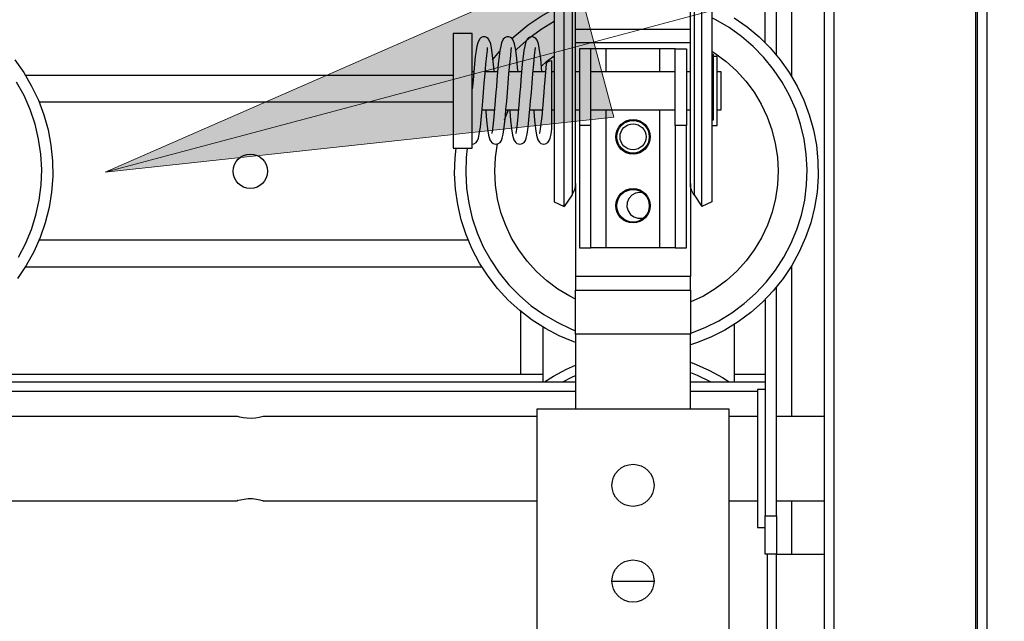
# Model space of a CAD drawing. Units: inches. Extents: x 1.2 to 30, y 2.2 to 7.6.
# Drawn here: x 2.1 to 2.3, y 3.4 to 3.6 of the extents above; entities that cross this region are included whole.
import ezdxf

# ---------------------------------------------------------------- set-up
doc = ezdxf.new("R2010")
doc.units = ezdxf.units.IN
doc.header["$MEASUREMENT"] = 0
doc.layers.add('PDF3_Geometry', color=7, linetype='Continuous')
doc.layers.add('PDF3_Solid Fills', color=7, linetype='Continuous')

msp = doc.modelspace()

# ---------------------------------------------------------------- hatches: boundary and pattern name
at = {"layer": 'PDF3_Solid Fills', "transparency": 33554559}
h = msp.add_hatch(color=256, dxfattribs=at)
h.paths.add_polyline_path([(6.04702, 2.8366), (6.1663, 2.89201), (6.17745, 2.8536)], flags=0)
h.paths.add_polyline_path([(2.61015, 4.00615), (2.72622, 4.06803), (2.73945, 4.03029)], flags=0)
h.paths.add_polyline_path([(2.11198, 3.55357), (2.23247, 3.60635), (2.24276, 3.56768)], flags=0)
h.paths.add_polyline_path([(2.41651, 3.50729), (2.54648, 3.52744), (2.54654, 3.48744)], flags=0)
h.paths.add_polyline_path([(2.05195, 3.06779), (2.18195, 3.08772), (2.18194, 3.04772)], flags=0)
h.paths.add_polyline_path([(2.46198, 6.48893), (2.49883, 6.61519), (2.53508, 6.59828)], flags=0)
h.paths.add_polyline_path([(2.89876, 6.48129), (3.02884, 6.50071), (3.02867, 6.46071)], flags=0)
h.paths.add_polyline_path([(2.90031, 6.29181), (3.02991, 6.26936), (3.01716, 6.23144)], flags=0)
h.paths.add_polyline_path([(2.8837, 6.06876), (3.00924, 6.02954), (2.99165, 5.99361)], flags=0)
h.paths.add_polyline_path([(2.5048, 6.02806), (2.62209, 5.96854), (2.59879, 5.93604)], flags=0)
h.paths.add_polyline_path([(2.54165, 5.52242), (2.66701, 5.48262), (2.64924, 5.44679)], flags=0)
h.paths.add_polyline_path([(3.0839, 6.65185), (3.18831, 6.73183), (3.20752, 6.69675)], flags=0)
h.paths.add_polyline_path([(5.58772, 6.26039), (5.45631, 6.26589), (5.46404, 6.30514)], flags=0)
h.paths.add_polyline_path([(5.83594, 5.51925), (5.70441, 5.51753), (5.70998, 5.55714)], flags=0)
h.paths.add_polyline_path([(8.10762, 5.7464), (7.97776, 5.7255), (7.97748, 5.7655)], flags=0)
h.paths.add_polyline_path([(8.47192, 6.70539), (8.36349, 6.77982), (8.39088, 6.80897)], flags=0)
h.paths.add_polyline_path([(6.43913, 6.65389), (6.56906, 6.67438), (6.56922, 6.63437)], flags=0)
h.paths.add_polyline_path([(8.60806, 6.56204), (8.68045, 6.67186), (8.71011, 6.64503)], flags=0)
h.paths.add_polyline_path([(9.49297, 5.22837), (9.38337, 5.15567), (9.36658, 5.19197)], flags=0)
h.paths.add_polyline_path([(8.34145, 5.88197), (8.2133, 5.91158), (8.22812, 5.94874)], flags=0)
h.paths.add_polyline_path([(10.08734, 6.28526), (10.17694, 6.38156), (10.20174, 6.35017)], flags=0)

# ---------------------------------------------------------------- linework, layer by layer
at = {"layer": 'PDF3_Geometry', "lineweight": 25}
for points in [[(2.33629, 2.49373), (2.33629, 4.02916), (1.73097, 4.02916)], [(2.33579, 4.02916), (2.33579, 2.49373)], [(2.33875, 2.49373), (2.33875, 4.02916), (2.33974, 4.02916), (2.33974, 4.03014), (2.33827, 4.03014), (2.33827, 4.02988), (2.33827, 4.02958), (2.33827, 4.02935), (2.33827, 4.02921), (2.33827, 4.02916)], [(2.29692, 3.27621), (2.29692, 3.83773)], [(2.29938, 3.83773), (2.29938, 3.27621)], [(2.28461, 3.5836), (2.28461, 3.78589)], [(2.28167, 3.58685), (2.28167, 3.78246)], [(2.23202, 3.54769), (2.23224, 3.54802), (2.23242, 3.54837), (2.23259, 3.54873), (2.23271, 3.54909), (2.23281, 3.54946), (2.23289, 3.54985), (2.23293, 3.55023), (2.23295, 3.55062), (2.23295, 3.68376), (2.23293, 3.68338), (2.23289, 3.68299), (2.23281, 3.68262), (2.23271, 3.68224), (2.23259, 3.68188), (2.23242, 3.68152), (2.23224, 3.68117), (2.23202, 3.68083), (2.23202, 3.54769), (2.22999, 3.5447)], [(2.26339, 3.54769), (2.26318, 3.54802), (2.263, 3.54837), (2.26284, 3.54873), (2.26271, 3.54909), (2.2626, 3.54946), (2.26253, 3.54985), (2.26249, 3.55023), (2.26247, 3.55062), (2.26247, 3.68376), (2.26249, 3.68338), (2.26253, 3.68299), (2.2626, 3.68262), (2.26271, 3.68224), (2.26284, 3.68188), (2.263, 3.68152), (2.26318, 3.68117), (2.26339, 3.68083), (2.26339, 3.54769), (2.26542, 3.5447), (2.26542, 3.67784)], [(2.26799, 3.6791), (2.26799, 3.54595), (2.26542, 3.5447)], [(2.28856, 3.57806), (2.28856, 3.66598)], [(2.21657, 3.58788), (2.21764, 3.58885), (2.22077, 3.59139), (2.2241, 3.59364), (2.22743, 3.59551)], [(2.27373, 3.59323), (2.27703, 3.59092), (2.28011, 3.58834), (2.28296, 3.58551), (2.28556, 3.58244), (2.28788, 3.57914), (2.28992, 3.57567), (2.29164, 3.57205), (2.29304, 3.56827), (2.29413, 3.56439), (2.29486, 3.56045), (2.29527, 3.55644), (2.29532, 3.55242), (2.29503, 3.54841), (2.29439, 3.54444), (2.29342, 3.54053), (2.2921, 3.53673), (2.29047, 3.53305), (2.28853, 3.52952), (2.28629, 3.52619), (2.28378, 3.52305), (2.28102, 3.52013), (2.27799, 3.51746), (2.27477, 3.51507), (2.27134, 3.51296), (2.26774, 3.51116), (2.264, 3.50967), (2.26247, 3.50917)], [(2.26247, 3.51216), (2.26254, 3.51219), (2.26622, 3.51362), (2.26975, 3.51535), (2.27311, 3.51741), (2.27628, 3.51976), (2.27922, 3.52237), (2.28192, 3.52524), (2.28435, 3.52835), (2.28649, 3.53166), (2.28832, 3.53514), (2.28984, 3.53878), (2.29102, 3.54253), (2.29185, 3.54638), (2.29235, 3.5503), (2.29249, 3.55423), (2.29227, 3.55816), (2.29171, 3.56206), (2.29079, 3.56589), (2.28954, 3.56963), (2.28796, 3.57324), (2.28606, 3.57669), (2.28385, 3.57995), (2.28138, 3.58301), (2.27863, 3.58582), (2.27563, 3.58839), (2.27242, 3.59069), (2.26902, 3.59267), (2.26799, 3.5932)], [(2.22743, 3.59228), (2.22742, 3.59227), (2.22406, 3.59021), (2.22089, 3.58787), (2.21795, 3.58526), (2.21746, 3.58477)], [(2.21197, 3.57935), (2.21188, 3.58044), (2.21166, 3.58274), (2.21139, 3.58491), (2.21111, 3.58648), (2.21074, 3.58749), (2.21045, 3.58787), (2.21002, 3.58816), (2.20966, 3.58828), (2.20942, 3.58831), (2.20909, 3.58828), (2.20885, 3.58823), (2.20872, 3.58817), (2.20856, 3.58809), (2.2082, 3.58771), (2.20777, 3.58674), (2.20754, 3.58591), (2.20734, 3.58477), (2.20711, 3.58326), (2.20692, 3.58137), (2.20673, 3.57923), (2.20656, 3.57723), (2.20642, 3.57549), (2.20636, 3.57492)], [(2.21813, 3.57935), (2.21803, 3.58044), (2.21781, 3.58274), (2.21754, 3.58491), (2.21727, 3.58648), (2.21689, 3.58749), (2.21659, 3.58787), (2.21617, 3.58816), (2.21581, 3.58828), (2.21557, 3.58831), (2.21524, 3.58828), (2.215, 3.58823), (2.21488, 3.58817), (2.21471, 3.58809), (2.21435, 3.58771), (2.21392, 3.58674), (2.2137, 3.58591), (2.21349, 3.58477), (2.21327, 3.58326), (2.21307, 3.58137), (2.21288, 3.57923), (2.21271, 3.57723), (2.21257, 3.57549), (2.21246, 3.57406), (2.21228, 3.57192), (2.21211, 3.56984), (2.21192, 3.56783), (2.21174, 3.56602), (2.21156, 3.56455), (2.21139, 3.56355), (2.21146, 3.56346)], [(2.22428, 3.57935), (2.22418, 3.58044), (2.22396, 3.58274), (2.2237, 3.58491), (2.22341, 3.58648), (2.22303, 3.58749), (2.22274, 3.58787), (2.22232, 3.58816), (2.22196, 3.58828), (2.22173, 3.58831), (2.22139, 3.58828), (2.22116, 3.58823), (2.22102, 3.58817), (2.22086, 3.58809), (2.2205, 3.58771), (2.22007, 3.58674), (2.21985, 3.58591), (2.21964, 3.58477), (2.21942, 3.58326), (2.21921, 3.58137), (2.21903, 3.57923), (2.21886, 3.57723), (2.21873, 3.57549), (2.2186, 3.57406), (2.21843, 3.57192), (2.21827, 3.56984), (2.21807, 3.56783), (2.21789, 3.56602), (2.21771, 3.56455), (2.21754, 3.56355), (2.21761, 3.56346)], [(2.26247, 3.59019), (2.23295, 3.59019)], [(2.20636, 3.56076), (2.20675, 3.56082), (2.20738, 3.5612), (2.20772, 3.56167), (2.20795, 3.56227), (2.20818, 3.56331), (2.20845, 3.5651), (2.20874, 3.56789), (2.20891, 3.56971), (2.20907, 3.57176), (2.20925, 3.57403), (2.20945, 3.57645), (2.20966, 3.57891), (2.20986, 3.58128), (2.2101, 3.58352), (2.21025, 3.58485), (2.21032, 3.58548), (2.21028, 3.5856)], [(2.20982, 3.56952), (2.20986, 3.56913), (2.21007, 3.56687), (2.21032, 3.5647), (2.21057, 3.56306), (2.21092, 3.56184), (2.21132, 3.56121), (2.21171, 3.56094), (2.21207, 3.5608), (2.21246, 3.56076), (2.21291, 3.56082), (2.21353, 3.5612), (2.21386, 3.56167), (2.2141, 3.56227), (2.21434, 3.56331), (2.2146, 3.5651), (2.21489, 3.56789), (2.21504, 3.56971), (2.21523, 3.57176), (2.21541, 3.57403), (2.2156, 3.57645), (2.21579, 3.57891), (2.21602, 3.58128), (2.21625, 3.58352), (2.21641, 3.58485), (2.21647, 3.58548), (2.21643, 3.5856)], [(2.21597, 3.56952), (2.21602, 3.56913), (2.21623, 3.56687), (2.21646, 3.5647), (2.21672, 3.56306), (2.21707, 3.56184), (2.21747, 3.56121), (2.21786, 3.56094), (2.21822, 3.5608), (2.21861, 3.56076), (2.21906, 3.56082), (2.21968, 3.5612), (2.22002, 3.56167), (2.22025, 3.56227), (2.22049, 3.56331), (2.22074, 3.5651), (2.22104, 3.56789), (2.2212, 3.56971), (2.22138, 3.57176), (2.22156, 3.57403), (2.22175, 3.57645), (2.22195, 3.57891), (2.22217, 3.58128), (2.22241, 3.58352), (2.22256, 3.58485), (2.22263, 3.58548), (2.22259, 3.5856)], [(2.26247, 3.58674), (2.23295, 3.58674)], [(2.23688, 3.56557), (2.23688, 3.58527), (2.23393, 3.58527), (2.23393, 3.56557)], [(2.25853, 3.58527), (2.25846, 3.58527), (2.25824, 3.58527), (2.25788, 3.58527), (2.25738, 3.58527), (2.25678, 3.58527), (2.2561, 3.58527), (2.25536, 3.58527), (2.2546, 3.58527), (2.24082, 3.58527), (2.24006, 3.58527), (2.23931, 3.58527), (2.23863, 3.58527), (2.23803, 3.58527), (2.23754, 3.58527), (2.23718, 3.58527), (2.23696, 3.58527), (2.23688, 3.58527)], [(2.24082, 3.57935), (2.24082, 3.58527)], [(2.2546, 3.57935), (2.2546, 3.58527)], [(2.25853, 3.56557), (2.25853, 3.58527), (2.26149, 3.58527), (2.26149, 3.56557)], [(2.21157, 3.58237), (2.2121, 3.58305), (2.21334, 3.58452)], [(2.22413, 3.58078), (2.22545, 3.58194), (2.22743, 3.58346)], [(2.26799, 3.58463), (2.26878, 3.58412), (2.27166, 3.58199), (2.27431, 3.57959), (2.27671, 3.57695), (2.27885, 3.57408), (2.28068, 3.57102), (2.28221, 3.56778), (2.28342, 3.56442), (2.28429, 3.56095), (2.28482, 3.55742), (2.285, 3.55385), (2.28484, 3.55028), (2.28431, 3.54674), (2.28345, 3.54328), (2.28225, 3.53991), (2.28072, 3.53669), (2.27889, 3.53362), (2.27677, 3.53074), (2.27436, 3.52809), (2.27172, 3.52569), (2.26885, 3.52356), (2.26579, 3.52171), (2.26256, 3.52019), (2.26247, 3.52014)], [(2.26799, 3.56701), (2.26838, 3.56701), (2.26838, 3.56824), (2.26838, 3.56971), (2.26838, 3.57135), (2.26838, 3.57312), (2.26838, 3.57494), (2.26838, 3.57673), (2.26838, 3.57842), (2.26838, 3.57999), (2.26838, 3.58134), (2.26838, 3.58242), (2.26838, 3.58321), (2.26838, 3.58367), (2.26838, 3.58378), (2.26799, 3.58378)], [(2.26799, 3.56557), (2.26936, 3.56557), (2.26936, 3.56562), (2.26936, 3.56595), (2.26936, 3.56663), (2.26936, 3.56764), (2.26936, 3.56892), (2.26936, 3.57042), (2.26936, 3.5721), (2.26936, 3.57387), (2.26936, 3.57566), (2.26936, 3.57741), (2.26936, 3.57902), (2.26936, 3.58045), (2.26936, 3.58164), (2.26936, 3.58253), (2.26936, 3.58309), (2.26936, 3.5833), (2.26838, 3.5833)], [(2.08871, 3.58244), (2.09103, 3.57914), (2.09306, 3.57567), (2.09479, 3.57205), (2.0962, 3.56827), (2.09728, 3.56439), (2.09802, 3.56045), (2.09842, 3.55644), (2.09848, 3.55242), (2.09817, 3.54841), (2.09754, 3.54444), (2.09656, 3.54053), (2.09525, 3.53673), (2.09363, 3.53305), (2.09168, 3.52952), (2.08945, 3.52619)], [(2.22685, 3.56466), (2.22685, 3.56467), (2.22685, 3.56477), (2.22685, 3.56503), (2.22685, 3.56564), (2.22685, 3.5671), (2.22685, 3.56889), (2.22685, 3.57085), (2.22685, 3.57299), (2.22685, 3.57519), (2.22685, 3.57738), (2.22685, 3.57951), (2.22685, 3.58214), (2.22628, 3.58208), (2.22579, 3.58191), (2.22547, 3.58164), (2.22536, 3.58137), (2.22518, 3.57923), (2.225, 3.57723), (2.22488, 3.57549), (2.22475, 3.57406), (2.22459, 3.57192), (2.22441, 3.56984), (2.22423, 3.56783), (2.22404, 3.56602), (2.22386, 3.56455), (2.2237, 3.56355), (2.22375, 3.56346)], [(2.20145, 3.57838), (2.09152, 3.57838)], [(2.20674, 3.57935), (2.20636, 3.57935)], [(2.21289, 3.57935), (2.20968, 3.57935)], [(2.21903, 3.57935), (2.21584, 3.57935)], [(2.22518, 3.57935), (2.22199, 3.57935)], [(2.22743, 3.57935), (2.22685, 3.57935)], [(2.23393, 3.57935), (2.23295, 3.57935)], [(2.25853, 3.57935), (2.23688, 3.57935)], [(2.26247, 3.57935), (2.26149, 3.57935)], [(2.26936, 3.56952), (2.27035, 3.56952), (2.27035, 3.56956), (2.27035, 3.56992), (2.27035, 3.57062), (2.27035, 3.5716), (2.27035, 3.5728), (2.27035, 3.5741), (2.27035, 3.57544), (2.27035, 3.5767), (2.27035, 3.5778), (2.27035, 3.57864), (2.27035, 3.57917), (2.27035, 3.57935), (2.26936, 3.57935)], [(2.08964, 3.53166), (2.09147, 3.53514), (2.09299, 3.53878), (2.09417, 3.54253), (2.095, 3.54638), (2.0955, 3.5503), (2.09564, 3.55423), (2.09542, 3.55816), (2.09485, 3.56206), (2.09395, 3.56589), (2.09268, 3.56963), (2.09111, 3.57324), (2.08921, 3.57669)], [(2.20145, 3.57149), (2.09502, 3.57149)], [(2.20888, 3.56952), (2.21207, 3.56952)], [(2.21463, 3.56695), (2.21493, 3.56771), (2.21572, 3.56952)], [(2.21503, 3.56952), (2.21822, 3.56952)], [(2.22118, 3.56952), (2.22438, 3.56952)], [(2.22213, 3.56952), (2.22217, 3.56913), (2.22238, 3.56687), (2.22261, 3.5647), (2.22288, 3.56306), (2.22322, 3.56184), (2.22363, 3.56121), (2.22402, 3.56094), (2.22438, 3.5608), (2.22477, 3.56076), (2.22521, 3.56082), (2.22582, 3.5612), (2.22617, 3.56167), (2.22641, 3.56227), (2.22664, 3.56331), (2.22684, 3.56466)], [(2.22685, 3.56952), (2.22743, 3.56952)], [(2.23295, 3.56952), (2.23393, 3.56952)], [(2.23688, 3.56952), (2.25853, 3.56952)], [(2.24082, 3.53409), (2.24082, 3.56952)], [(2.2546, 3.53409), (2.2546, 3.56952)], [(2.26149, 3.56952), (2.26247, 3.56952)], [(2.23295, 3.52092), (2.23146, 3.52167), (2.22839, 3.52351), (2.22552, 3.52563), (2.22286, 3.52803), (2.22046, 3.53067), (2.21834, 3.53355), (2.21649, 3.53662), (2.21496, 3.53984), (2.21375, 3.5432), (2.21288, 3.54667), (2.21235, 3.5502), (2.21217, 3.55377), (2.21234, 3.55734), (2.21286, 3.56088), (2.21288, 3.56092)], [(2.23295, 3.50976), (2.23245, 3.50994), (2.22872, 3.51149), (2.22517, 3.51335), (2.22178, 3.51552), (2.21859, 3.51796), (2.21561, 3.52067), (2.21288, 3.52363), (2.21042, 3.52681), (2.20824, 3.53019), (2.20636, 3.53374), (2.20479, 3.53745), (2.20354, 3.54128), (2.20264, 3.5452), (2.20207, 3.54917), (2.20184, 3.5532), (2.20196, 3.55721), (2.20221, 3.55967)], [(2.20509, 3.55967), (2.20482, 3.55733), (2.20468, 3.55339), (2.20491, 3.54946), (2.20547, 3.54556), (2.20638, 3.54173), (2.20763, 3.53799), (2.20921, 3.53439), (2.21111, 3.53094), (2.21332, 3.52767), (2.21581, 3.52462), (2.21856, 3.5218), (2.22154, 3.51923), (2.22475, 3.51695), (2.22816, 3.51496), (2.23172, 3.51328), (2.23295, 3.5128)], [(2.23295, 3.55062), (2.23295, 3.5267)], [(2.26247, 3.55062), (2.26247, 3.5267)], [(2.25021, 3.54826), (2.24941, 3.54834), (2.24832, 3.54814), (2.24736, 3.5476), (2.24663, 3.54678), (2.24621, 3.54577), (2.24614, 3.54467), (2.24642, 3.5436), (2.24704, 3.54269), (2.24792, 3.54203), (2.24898, 3.54169), (2.25007, 3.5417), (2.25053, 3.54182)], [(2.20534, 3.53605), (2.09499, 3.53605)], [(2.25853, 3.53409), (2.25846, 3.53409), (2.25824, 3.53409), (2.25788, 3.53409), (2.25738, 3.53409), (2.25678, 3.53409), (2.2561, 3.53409), (2.25536, 3.53409), (2.2546, 3.53409), (2.24082, 3.53409), (2.24006, 3.53409), (2.23931, 3.53409), (2.23863, 3.53409), (2.23803, 3.53409), (2.23754, 3.53409), (2.23718, 3.53409), (2.23696, 3.53409), (2.23688, 3.53409)], [(2.28856, 3.49078), (2.28856, 3.52956)], [(2.20886, 3.52916), (2.09146, 3.52916)], [(2.26247, 3.52326), (2.26247, 3.52332), (2.26247, 3.52352), (2.26247, 3.52384), (2.26247, 3.52427), (2.26247, 3.52478), (2.26247, 3.52538), (2.26247, 3.52603), (2.26247, 3.5267), (2.23295, 3.5267), (2.23295, 3.52603), (2.23295, 3.52538), (2.23295, 3.52478), (2.23295, 3.52427), (2.23295, 3.52384), (2.23295, 3.52352), (2.23295, 3.52332), (2.23295, 3.52326)], [(2.23295, 3.51194), (2.23295, 3.51414), (2.23295, 3.51627), (2.23295, 3.51823), (2.23295, 3.51994), (2.23295, 3.52135), (2.23295, 3.52239), (2.23295, 3.52303), (2.23295, 3.52326), (2.26247, 3.52326), (2.26247, 3.52303), (2.26247, 3.52239), (2.26247, 3.52135), (2.26247, 3.51994), (2.26247, 3.51823), (2.26247, 3.51627), (2.26247, 3.51414), (2.26247, 3.51194)], [(2.28167, 3.52077), (2.28167, 3.46519), (2.28461, 3.46519), (2.28461, 3.52402)], [(2.21879, 3.51778), (2.21879, 3.5016)], [(2.27379, 3.49963), (2.27379, 3.51444)], [(2.22459, 3.49963), (2.22459, 3.5137)], [(2.26247, 3.49274), (2.26247, 3.51194), (2.23295, 3.51194), (2.23295, 3.49274)], [(2.26247, 3.50469), (2.26393, 3.50414), (2.26741, 3.50259), (2.27074, 3.50074), (2.27242, 3.49963)], [(2.22496, 3.49963), (2.22727, 3.50112), (2.23063, 3.50291), (2.23295, 3.50394)], [(2.26247, 3.50206), (2.2642, 3.50138), (2.26752, 3.49977), (2.26775, 3.49963)], [(2.06563, 3.49963), (2.23295, 3.49963)], [(2.07695, 3.5016), (2.07871, 3.5016), (2.08111, 3.5016), (2.08138, 3.5016), (2.22042, 3.5016), (2.22086, 3.5016), (2.22221, 3.5016), (2.22386, 3.5016), (2.22459, 3.5016)], [(2.22963, 3.49963), (2.23195, 3.50082), (2.23295, 3.50127)], [(2.26247, 3.49963), (2.28167, 3.49963)], [(2.27379, 3.5016), (2.27503, 3.5016), (2.27829, 3.5016), (2.28138, 3.5016), (2.28167, 3.5016)], [(2.23295, 3.49717), (2.06563, 3.49717)], [(2.2797, 3.49717), (2.26247, 3.49717)], [(2.28167, 3.49767), (2.2797, 3.49767), (2.2797, 3.49759), (2.2797, 3.4972), (2.2797, 3.49648), (2.2797, 3.49542), (2.2797, 3.49408), (2.2797, 3.49245), (2.2797, 3.49058), (2.2797, 3.48849), (2.2797, 3.48626), (2.2797, 3.48389), (2.2797, 3.48145), (2.2797, 3.47898), (2.2797, 3.47652), (2.2797, 3.47414), (2.2797, 3.47187), (2.2797, 3.46976), (2.2797, 3.46784), (2.2797, 3.46616), (2.2797, 3.46474), (2.2797, 3.46363), (2.2797, 3.46283), (2.2797, 3.46235), (2.2797, 3.46223), (2.28167, 3.46223)], [(2.2231, 3.42221), (2.2231, 3.49274), (2.27232, 3.49274), (2.27232, 3.42221)], [(2.15259, 3.49076), (2.15257, 3.49076), (2.15223, 3.49066), (2.15154, 3.49051), (2.1506, 3.49034), (2.14949, 3.49026), (2.14841, 3.4903), (2.14743, 3.49042), (2.14663, 3.49059), (2.1461, 3.49073), (2.14593, 3.49078), (2.07546, 3.49078)], [(2.2231, 3.49078), (2.15259, 3.49078)], [(2.2797, 3.49078), (2.27232, 3.49078)], [(2.29692, 3.49078), (2.28461, 3.49078)], [(2.07546, 3.46912), (2.14597, 3.46912)], [(2.14597, 3.46913), (2.14595, 3.46913), (2.14622, 3.46921), (2.14681, 3.46937), (2.1477, 3.46953), (2.14878, 3.46964), (2.14988, 3.46964), (2.15089, 3.46953), (2.15174, 3.46937), (2.15236, 3.4692), (2.15263, 3.46913), (2.1526, 3.46913)], [(2.1526, 3.46912), (2.2231, 3.46912)], [(2.27232, 3.46912), (2.2797, 3.46912)], [(2.28461, 3.46912), (2.29692, 3.46912)], [(2.28856, 3.45534), (2.28856, 3.46912)], [(2.28461, 3.46519), (2.28461, 3.45534), (2.28167, 3.45534), (2.28167, 3.46519)], [(2.28216, 3.45534), (2.28216, 3.39334), (2.28221, 3.39334), (2.28235, 3.39334), (2.28257, 3.39334), (2.28288, 3.39334), (2.28325, 3.39334), (2.28368, 3.39334), (2.28414, 3.39334), (2.28461, 3.39334), (2.29692, 3.39334)], [(2.28461, 3.39334), (2.28461, 3.45534), (2.2847, 3.45534), (2.28492, 3.45534), (2.28528, 3.45534), (2.28577, 3.45534), (2.28636, 3.45534), (2.28704, 3.45534), (2.28779, 3.45534), (2.28856, 3.45534), (2.29692, 3.45534)], [(2.24229, 3.44845), (2.25313, 3.44845)]]:
    msp.add_lwpolyline(points, dxfattribs=at)
at = {"layer": 'PDF3_Geometry', "lineweight": 18}
msp.add_lwpolyline([(3.42409, 3.78488), (2.98097, 3.78488), (2.11198, 3.55357)], dxfattribs=at)
at = {"layer": 'PDF3_Geometry', "lineweight": 25}
for points in [[(2.22743, 3.54595), (2.22999, 3.5447), (2.22999, 3.67784), (2.22743, 3.6791)], [(2.20636, 3.56109), (2.20636, 3.5622), (2.20636, 3.5636), (2.20636, 3.56526), (2.20636, 3.56713), (2.20636, 3.56917), (2.20636, 3.57135), (2.20636, 3.57359), (2.20636, 3.57585), (2.20636, 3.57808), (2.20636, 3.58021), (2.20636, 3.58223), (2.20636, 3.58405), (2.20636, 3.58564), (2.20636, 3.58698), (2.20636, 3.58802), (2.20636, 3.58874), (2.20636, 3.58913), (2.20636, 3.5892), (2.20145, 3.5892), (2.20145, 3.58913), (2.20145, 3.58874), (2.20145, 3.58802), (2.20145, 3.58698), (2.20145, 3.58564), (2.20145, 3.58405), (2.20145, 3.58223), (2.20145, 3.58021), (2.20145, 3.57808), (2.20145, 3.57585), (2.20145, 3.57359), (2.20145, 3.57135), (2.20145, 3.56917), (2.20145, 3.56713), (2.20145, 3.56526), (2.20145, 3.5636), (2.20145, 3.5622), (2.20145, 3.56109), (2.20145, 3.56028), (2.20145, 3.55981), (2.20145, 3.55967), (2.20636, 3.55967), (2.20636, 3.55981), (2.20636, 3.56028)], [(2.23688, 3.53409), (2.23688, 3.56557), (2.23393, 3.56557), (2.23393, 3.53409)], [(2.26149, 3.56557), (2.25853, 3.56557), (2.25853, 3.53409), (2.26149, 3.53409)]]:
    msp.add_lwpolyline(points, close=True, dxfattribs=at)
at = {"layer": 'PDF3_Geometry', "lineweight": 18}
msp.add_lwpolyline([(2.11198, 3.55357), (2.23247, 3.60635), (2.24276, 3.56768)], close=True, dxfattribs=at)
at = {"layer": 'PDF3_Geometry', "lineweight": 25}
for centre, radius in [((2.24771, 3.56262), 0.00443), ((2.24771, 3.56263), 0.00418), ((2.24771, 3.56262), 0.00334), ((2.14929, 3.55377), 0.00443), ((2.24771, 3.54491), 0.00443), ((2.24772, 3.54491), 0.00418), ((2.24771, 3.47306), 0.00541), ((2.2477, 3.44846), 0.00542)]:
    msp.add_circle(centre, radius, dxfattribs=at)

doc.saveas('drawing.dxf')
